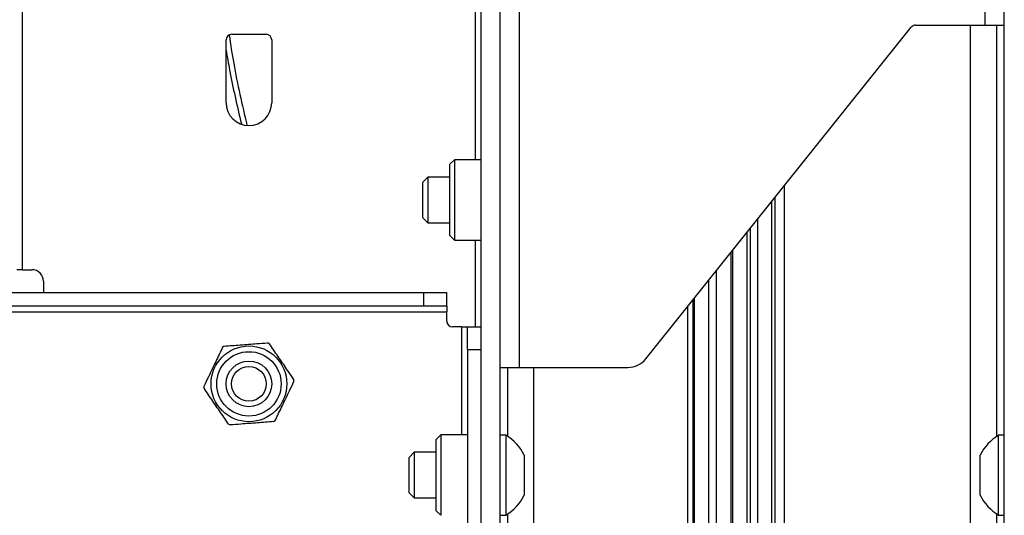
# Paper-space layout 'Sheet2' of a CAD drawing. Units: inches. Extents: x 6 to 198, y 3 to 130.
# Drawn here: x 92 to 97, y 65 to 68 of the extents above; entities that cross this region are included whole.
import ezdxf

# ---------------------------------------------------------------- set-up
doc = ezdxf.new("R2010")
doc.units = ezdxf.units.IN
doc.header["$MEASUREMENT"] = 0

psp = doc.layouts.new('Sheet2')

# ---------------------------------------------------------------- linework, layer by layer
at = {"color": 7, "linetype": 'Continuous', "lineweight": 25, "ltscale": 12}
for p, q in [((94.0311, 35.7464), (94.0311, 73.5497)), ((94.1357, 35.7464), (94.1357, 73.5497)), ((96.8957, 35.7464), (96.8957, 73.5497)), ((94.2416, 66.2517), (94.2416, 71.5017)), ((96.7897, 69.6267), (96.7897, 68.1267)), ((92.6669, 68.0768), (92.8544, 68.0768)), ((94.9332, 66.2986), (96.3863, 68.1149)), ((96.4107, 68.1267), (96.7897, 68.1267)), ((96.7897, 68.1267), (96.8957, 68.1267)), ((96.8549, 65.8743), (96.8549, 68.1267)), ((92.6357, 67.7018), (92.6357, 68.0455)), ((92.8857, 68.0455), (92.8857, 67.7018)), ((93.8856, 67.3892), (93.8611, 67.3647)), ((94.0311, 67.3892), (93.8856, 67.3892)), ((93.8856, 67.3892), (93.8856, 67.2079)), ((93.8611, 67.2036), (93.8611, 67.3647)), ((93.7401, 67.2942), (93.7104, 67.2644)), ((93.7104, 67.2644), (93.7104, 67.0751)), ((93.8611, 67.2942), (93.7401, 67.2942)), ((93.7401, 67.2942), (93.7401, 67.0457)), ((93.8611, 66.9737), (93.8611, 67.2036)), ((93.8856, 67.2079), (93.8856, 66.9492)), ((95.6238, 64.5075), (95.6238, 67.1619)), ((93.7104, 67.0751), (93.7104, 67.0739)), ((93.7104, 67.0739), (93.7401, 67.0442)), ((95.5439, 67.0619), (95.5439, 64.4756)), ((93.7401, 67.0457), (93.7401, 67.0442)), ((93.7401, 67.0442), (93.8611, 67.0442)), ((95.5045, 67.0127), (95.5045, 65.1741)), ((93.8611, 66.9737), (93.8856, 66.9492)), ((93.8856, 66.9492), (94.0311, 66.9492)), ((95.4874, 64.1607), (95.4874, 66.9914)), ((95.4075, 66.8914), (95.4075, 64.1691)), ((91.5215, 66.7868), (91.4903, 66.7868)), ((91.5215, 66.7868), (91.5732, 66.7868)), ((91.6357, 66.7243), (91.6357, 66.6618)), ((73.3028, 66.6618), (93.7186, 66.6618)), ((93.7186, 66.5871), (93.7186, 66.6618)), ((93.7186, 66.6618), (93.8436, 66.6618)), ((93.8436, 66.5871), (93.8436, 66.6618)), ((93.7186, 66.5871), (73.3028, 66.5871)), ((93.8436, 66.5871), (93.7186, 66.5871)), ((93.8436, 66.5871), (93.8436, 66.5558)), ((73.1778, 66.5558), (93.8436, 66.5558)), ((93.8436, 66.5055), (93.8436, 66.5558)), ((93.9251, 66.4743), (93.8748, 66.4743)), ((93.9251, 66.4743), (93.9564, 66.4743)), ((93.9564, 66.4743), (94.0311, 66.4743)), ((93.9564, 66.3493), (93.9564, 66.4743)), ((93.9564, 66.3493), (93.9564, 64.9743)), ((93.9564, 66.3493), (94.0311, 66.3493)), ((94.1357, 66.2517), (94.2416, 66.2517)), ((94.1764, 66.2517), (94.1764, 65.8743)), ((94.2416, 66.2517), (94.8356, 66.2517)), ((93.8109, 65.8818), (93.7864, 65.8573)), ((93.9564, 65.8818), (93.8109, 65.8818)), ((93.8109, 65.8818), (93.8109, 65.6618)), ((94.1667, 65.8803), (94.1357, 65.8803)), ((94.1667, 65.8803), (94.1667, 65.4433)), ((96.8957, 65.8803), (96.8647, 65.8803)), ((96.8647, 65.4433), (96.8647, 65.8803)), ((93.7864, 65.6618), (93.7864, 65.8573)), ((93.6654, 65.7868), (93.6357, 65.757)), ((93.6357, 65.757), (93.6357, 65.5665)), ((93.7864, 65.7868), (93.6654, 65.7868)), ((93.6654, 65.7868), (93.6654, 65.5368)), ((94.2677, 65.771), (94.2677, 65.5525)), ((96.7637, 65.5525), (96.7637, 65.771)), ((93.7864, 65.4663), (93.7864, 65.6618)), ((93.8109, 65.6618), (93.8109, 65.4418)), ((93.6357, 65.5665), (93.6654, 65.5368)), ((93.6654, 65.5368), (93.7864, 65.5368)), ((93.7864, 65.4663), (93.8109, 65.4418)), ((94.1357, 65.4433), (94.1667, 65.4433)), ((94.1764, 65.4492), (94.1764, 63.8595)), ((96.8549, 63.8595), (96.8549, 65.4492)), ((96.8647, 65.4433), (96.8957, 65.4433))]:
    psp.add_line(p, q, dxfattribs=at)
at = {"color": 8, "linetype": 'Continuous', "lineweight": 25, "ltscale": 12}
for p, q in [((91.5215, 66.7868), (91.5215, 69.6772)), ((93.9998, 68.9492), (93.9998, 67.3892)), ((96.711, 63.6326), (96.711, 68.1267)), ((95.6911, 67.246), (95.6911, 65.3515)), ((95.641, 65.3515), (95.641, 67.1833)), ((93.9998, 66.9492), (93.9998, 66.4743)), ((95.3995, 66.8815), (95.3995, 64.1691)), ((95.3208, 64.1691), (95.3208, 66.7831)), ((95.2761, 66.7272), (95.2761, 65.0028)), ((95.1905, 66.6203), (95.1905, 65.0028)), ((95.1974, 66.6288), (95.1974, 65.0028)), ((95.1627, 65.0028), (95.1627, 66.5855)), ((93.9251, 66.4743), (93.9251, 65.8818)), ((94.3203, 63.6326), (94.3203, 66.2517))]:
    psp.add_line(p, q, dxfattribs=at)
at = {"color": 7, "linetype": 'Continuous', "lineweight": 25, "ltscale": 144}
for radius in [0.2075, 0.1763, 0.125, 0.0952]:
    psp.add_circle((92.7607, 66.1618), radius, dxfattribs=at)
for centre, radius, start, end in [((92.6669, 68.0455), 0.0313, 90, 180), ((92.8544, 68.0455), 0.0312, 0, 90), ((96.4107, 68.0954), 0.0312, 90, 141.3402), ((92.7607, 67.7018), 0.125, 180, 0), ((91.5732, 66.7243), 0.0625, 0, 90), ((93.8748, 66.5055), 0.0313, 180, 270), ((92.7607, 66.1618), 0.247, 123.155, 125.6054), ((92.7607, 66.1618), 0.247, 63.155, 65.6054), ((94.8356, 66.3767), 0.125, 270, 321.3402), ((92.7607, 66.1618), 0.247, 183.155, 185.6054), ((92.7607, 66.1618), 0.247, 3.155, 5.6054), ((92.7607, 66.1618), 0.247, 243.155, 245.6054), ((92.7607, 66.1618), 0.247, 303.155, 305.6054), ((94.0399, 65.6618), 0.2526, 25.6256, 59.8802), ((96.9914, 65.6618), 0.2526, 120.1198, 154.3744), ((94.0399, 65.6618), 0.2526, 300.1198, 334.3744), ((96.9914, 65.6618), 0.2526, 205.6256, 239.8802)]:
    psp.add_arc(centre, radius, start, end, dxfattribs=at)
at = {"color": 8, "linetype": 'Continuous', "lineweight": 25, "ltscale": 12}
for points, knots in [([(92.6525, 68.0727), (92.6603, 68.0207), (92.6854, 67.8543), (92.7236, 67.6908), (92.75, 67.5784)], [0, 0, 0, 0, 0.312435, 1, 1, 1, 1]), ([(92.6357, 67.9884), (92.642, 67.9525), (92.657, 67.8677), (92.6845, 67.7333), (92.7075, 67.6354), (92.7192, 67.5857)], [0, 0, 0, 0, 0.265744, 0.627216, 1, 1, 1, 1])]:
    psp.add_open_spline(points, degree=3, knots=knots, dxfattribs=at)
at = {"color": 7, "linetype": 'Continuous', "lineweight": 25, "ltscale": 12}
for points, knots in [([(92.6168, 66.3626), (92.6042, 66.3362), (92.5786, 66.2827), (92.5437, 66.21), (92.5224, 66.1656), (92.514, 66.1482)], [0, 0, 0, 0, 0.371357, 0.75386, 1, 1, 1, 1]), ([(92.6256, 66.3685), (92.6547, 66.3708), (92.7139, 66.3753), (92.7943, 66.3815), (92.8434, 66.3852), (92.8627, 66.3867)], [0, 0, 0, 0, 0.371357, 0.75386, 1, 1, 1, 1]), ([(93.0065, 66.1859), (93.0016, 66.193), (92.9814, 66.2225), (92.9446, 66.2763), (92.9043, 66.3352), (92.8803, 66.3703), (92.8722, 66.3821)], [0, 0, 0, 0, 0.1101533, 0.4580747, 0.8161583, 1, 1, 1, 1]), ([(92.6491, 65.9414), (92.6442, 65.9485), (92.624, 65.978), (92.5872, 66.0318), (92.5469, 66.0907), (92.523, 66.1257), (92.5148, 66.1376)], [0, 0, 0, 0, 0.110153, 0.458075, 0.816158, 1, 1, 1, 1]), ([(92.9045, 65.9609), (92.9171, 65.9873), (92.9427, 66.0408), (92.9776, 66.1135), (92.9989, 66.158), (93.0073, 66.1753)], [0, 0, 0, 0, 0.371357, 0.75386, 1, 1, 1, 1]), ([(92.8957, 65.955), (92.8666, 65.9527), (92.8074, 65.9482), (92.727, 65.942), (92.6779, 65.9383), (92.6586, 65.9368)], [0, 0, 0, 0, 0.371357, 0.75386, 1, 1, 1, 1])]:
    psp.add_open_spline(points, degree=3, knots=knots, dxfattribs=at)

doc.saveas('drawing.dxf')
